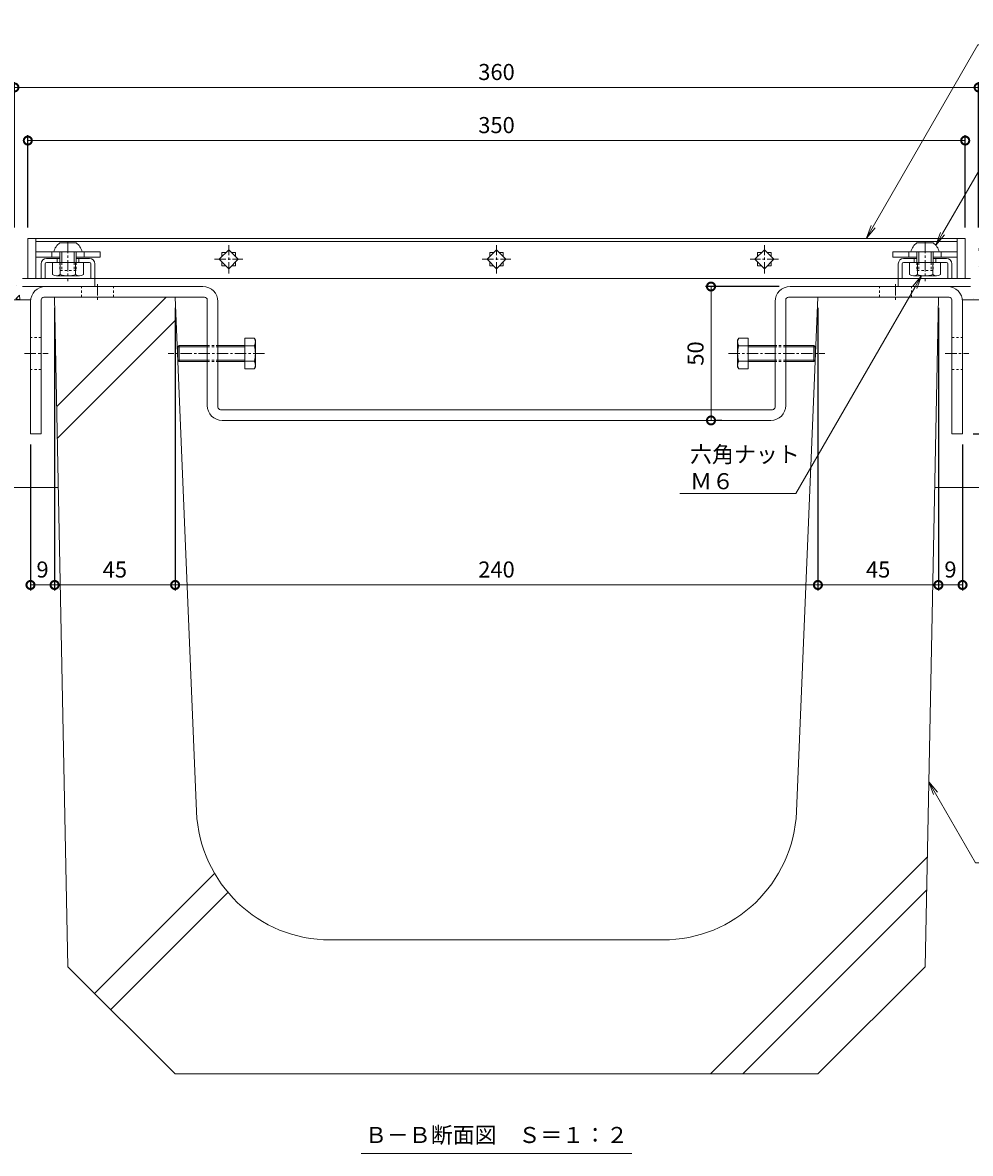
# Model space of a CAD drawing. Units: millimetres. Extents: x -1732 to 1187, y -837 to 580.
# Drawn here: x 359 to 713, y -690 to -268 of the extents above; entities that cross this region are included whole.
import ezdxf
from ezdxf import colors
from ezdxf.entities.mleader import LeaderData, LeaderLine
from ezdxf.math import Vec2, Vec3

# ---------------------------------------------------------------- set-up
doc = ezdxf.new("R2010")
doc.units = ezdxf.units.MM
doc.linetypes.add('中心線（短）', pattern=[6.773333, 4.233333, -0.846667, 0.846667, -0.846667])
doc.linetypes.add('点線（標準）', pattern=[1.693333, 0.846667, -0.846667])
for name, color, linetype in [('(K)U字溝', 6, 'Continuous'), ('(K)ボルト固定部', 6, 'Continuous'), ('(K)モルタル', 7, 'Continuous'), ('(K)受枠', 2, 'Continuous'), ('(K)固定金具', 3, 'Continuous'), ('(K)寸法', 7, 'Continuous'), ('(K)蓋', 3, 'Continuous'), ('(K)躯体', 2, 'Continuous')]:
    doc.layers.add(name, color=color, linetype=linetype)
doc.layers.add('(K)引出線', color=7, linetype='Continuous', lineweight=9)
doc.layers.add('(K)文字', color=2, linetype='Continuous', lineweight=9)
doc.styles.add('(K)MSゴシック', font='MS Gothic.ttf')
doc.styles.add('文字_異尺度_H3.0', font='MS Gothic.ttf', dxfattribs={"height": 3})
doc.dimstyles.new('KAD-1', dxfattribs={"dimtxt": 3, "dimasz": 3, "dimexe": 1, "dimexo": 2, "dimgap": 1, "dimtad": 1, "dimdec": 1, "dimdsep": 46, "dimtxsty": '(K)MSゴシック', "dimblk": 'DOTSMALL', "dimcen": 0, "dimclrd": 7, "dimclre": 256, "dimclrt": 2, "dimadec": 1, "dimazin": 0, "dimtfac": 1, "dimtdec": 1, "dimtmove": 0, "dimatfit": 3, "dimldrblk": 'DOTSMALL', "dimfxl": 1, "dimtfill": 1, "dimlwd": 9, "dimlwe": -1, "dimarcsym": 0})
pattern_1 = [(50, (-6.25, 19.977), (12.75293, -1.11574), [1.3335, -14.6685]), (355, (-6.25, 19.977), (-2.46704, 13.37398), [1.0668, -11.73484]), (100.4514, (-5.187, 19.884), (10.28589, 12.25824), [1.1333, -12.46632]), (46.1842, (-6.25, 23.533), (18.97553, -2.94296), [2.00025, -22.00275]), (96.6356, (-4.669, 23.288), (16.6183, 17.31983), [1.69995, -18.6995]), (351.1842, (-6.25, 23.533), (16.6183, 17.31983), [1.6002, -17.6022]), (21, (-4.472, 22.644), (10.61301, -7.15856), [1.3335, -14.6685]), (326, (-4.472, 22.644), (4.32614, 12.89316), [1.0668, -11.7348]), (71.4514, (-3.588, 22.048), (14.93915, 5.7346), [1.1333, -12.4663]), (37.5, (-6.25, 19.9775), (0.216202, 5.918853), [0, -11.59256, 0, -11.9126, 0, -11.77925]), (7.5, (-6.25, 19.9775), (4.677376, 7.01264), [0, -6.79196, 0, -11.32586, 0, -4.48945]), (327.5, (-10.215, 19.9775), (9.491342, -0.401012), [0, -4.445, 0, -13.8684, 0, -18.4023]), (317.5, (-11.993, 19.9775), (10.36904, 1.779854), [0, -5.7785, 0, -9.21004, 0, -13.0683])]

# ---------------------------------------------------------------- blocks, each defined once
blk = doc.blocks.new('_DotSmall')
at = {"color": 0, "linetype": 'ByBlock', "const_width": 0.5}
blk.add_lwpolyline([(-0.0625, 0, 1), (0.0625, 0, 1)], format="xyb", close=True, dxfattribs=at)
blk = doc.blocks.new('*D29')
at = {"layer": '(K)寸法', "transparency": 16777216}
for p, q in [((355.94, -344.33), (355.94, -289.99)), ((715.94, -344.33), (715.94, -289.99))]:
    blk.add_line(p, q, dxfattribs=at)
at = {"layer": '(K)寸法', "color": 7, "lineweight": 9, "transparency": 16777216}
blk.add_line((355.94, -291.99), (715.94, -291.99), dxfattribs=at)
at = {"layer": 'Defpoints', "color": 0, "transparency": 16777216}
for p in [(715.94, -291.99), (355.94, -348.33), (715.94, -348.33)]:
    blk.add_point(p, dxfattribs=at)
at = {"layer": '(K)寸法', "color": 7, "lineweight": 9, "transparency": 16777216, "xscale": 6, "yscale": 6, "zscale": 6, "rotation": 180}
blk.add_blockref('_DotSmall', (355.94, -291.99), dxfattribs=at)
at = {"layer": '(K)寸法', "color": 7, "lineweight": 9, "transparency": 16777216, "xscale": 6, "yscale": 6, "zscale": 6}
blk.add_blockref('_DotSmall', (715.94, -291.99), dxfattribs=at)
at = {"layer": '(K)寸法', "color": 2, "lineweight": 9, "transparency": 16777216, "insert": (535.94, -286.99), "char_height": 6, "attachment_point": 5, "style": '(K)MSゴシック', "bg_fill": 3, "box_fill_scale": 1.1, "bg_fill_color": 256, "bg_fill_true_color": 13158600, "bg_fill_transparency": 0}
blk.add_mtext('360', dxfattribs=at)
blk = doc.blocks.new('*D30')
at = {"layer": '(K)寸法', "transparency": 16777216}
for p, q in [((360.94, -344.33), (360.94, -309.82)), ((710.94, -344.33), (710.94, -309.82))]:
    blk.add_line(p, q, dxfattribs=at)
at = {"layer": '(K)寸法', "color": 7, "lineweight": 9, "transparency": 16777216}
blk.add_line((710.94, -311.82), (360.94, -311.82), dxfattribs=at)
at = {"layer": 'Defpoints', "color": 0, "transparency": 16777216}
for p in [(360.94, -311.82), (360.94, -348.33), (710.94, -348.33)]:
    blk.add_point(p, dxfattribs=at)
at = {"layer": '(K)寸法', "color": 7, "lineweight": 9, "transparency": 16777216, "xscale": 6, "yscale": 6, "zscale": 6, "rotation": 180}
blk.add_blockref('_DotSmall', (360.94, -311.82), dxfattribs=at)
at = {"layer": '(K)寸法', "color": 7, "lineweight": 9, "transparency": 16777216, "xscale": 6, "yscale": 6, "zscale": 6}
blk.add_blockref('_DotSmall', (710.94, -311.82), dxfattribs=at)
at = {"layer": '(K)寸法', "color": 2, "lineweight": 9, "transparency": 16777216, "insert": (535.94, -306.82), "char_height": 6, "attachment_point": 5, "style": '(K)MSゴシック', "bg_fill": 3, "box_fill_scale": 1.1, "bg_fill_color": 256, "bg_fill_true_color": 13158600, "bg_fill_transparency": 0}
blk.add_mtext('350', dxfattribs=at)
blk = doc.blocks.new('_Open')
at = {"color": 0, "linetype": 'ByBlock', "lineweight": -2}
for p, q in [((-1, 0.167), (0, 0)), ((-1, -0.167), (0, 0)), ((0, 0), (-1, 0))]:
    blk.add_line(p, q, dxfattribs=at)
blk = doc.blocks.new('*D31')
at = {"layer": '(K)寸法', "transparency": 16777216}
for p, q in [((894.14, -348.33), (945.21, -348.33)), ((713.94, -421.33), (945.21, -421.33))]:
    blk.add_line(p, q, dxfattribs=at)
at = {"layer": '(K)寸法', "color": 7, "lineweight": 9, "transparency": 16777216}
blk.add_line((943.21, -348.33), (943.21, -421.33), dxfattribs=at)
at = {"layer": 'Defpoints', "color": 0, "transparency": 16777216}
for p in [(890.14, -348.33), (709.94, -421.33), (943.21, -421.33)]:
    blk.add_point(p, dxfattribs=at)
at = {"layer": '(K)寸法', "color": 7, "lineweight": 9, "transparency": 16777216, "xscale": 6, "yscale": 6, "zscale": 6}
for p, rotation in [((943.21, -348.33), 90), ((943.21, -421.33), 270)]:
    blk.add_blockref('_DotSmall', p, dxfattribs=dict(at, rotation=rotation))
at = {"layer": '(K)寸法', "color": 2, "lineweight": 9, "transparency": 16777216, "insert": (938.21, -384.83), "char_height": 6, "attachment_point": 5, "rotation": 90, "style": '(K)MSゴシック', "bg_fill": 3, "box_fill_scale": 1.1, "bg_fill_color": 256, "bg_fill_true_color": 13158600, "bg_fill_transparency": 0}
blk.add_mtext('73', dxfattribs=at)
blk = doc.blocks.new('*D34')
at = {"layer": '(K)寸法', "transparency": 16777216}
for p, q in [((641.54, -366.33), (614.03, -366.33)), ((620.03, -416.33), (618.03, -416.33))]:
    blk.add_line(p, q, dxfattribs=at)
at = {"layer": '(K)寸法', "color": 7, "lineweight": 9, "transparency": 16777216}
blk.add_line((616.03, -366.33), (616.03, -416.33), dxfattribs=at)
at = {"layer": 'Defpoints', "color": 0, "transparency": 16777216}
for p in [(645.54, -366.33), (616.03, -416.33), (616.03, -416.33)]:
    blk.add_point(p, dxfattribs=at)
at = {"layer": '(K)寸法', "color": 7, "lineweight": 9, "transparency": 16777216, "xscale": 6, "yscale": 6, "zscale": 6}
for p, rotation in [((616.03, -366.33), 90), ((616.03, -416.33), 270)]:
    blk.add_blockref('_DotSmall', p, dxfattribs=dict(at, rotation=rotation))
at = {"layer": '(K)寸法', "color": 2, "lineweight": 9, "transparency": 16777216, "insert": (611.03, -391.33), "char_height": 6, "attachment_point": 5, "rotation": 90, "style": '(K)MSゴシック', "bg_fill": 3, "box_fill_scale": 1.1, "bg_fill_color": 256, "bg_fill_true_color": 13158600, "bg_fill_transparency": 0}
blk.add_mtext('50', dxfattribs=at)
blk = doc.blocks.new('*D35')
at = {"layer": '(K)寸法', "transparency": 16777216}
for p, q in [((370.94, -374.33), (370.94, -479.77)), ((361.94, -425.33), (361.94, -479.77))]:
    blk.add_line(p, q, dxfattribs=at)
at = {"layer": '(K)寸法', "color": 7, "lineweight": 9, "transparency": 16777216}
blk.add_line((361.94, -477.77), (370.94, -477.77), dxfattribs=at)
at = {"layer": 'Defpoints', "color": 0, "transparency": 16777216}
for p in [(370.94, -370.33), (361.94, -421.33), (370.94, -477.77)]:
    blk.add_point(p, dxfattribs=at)
at = {"layer": '(K)寸法', "color": 7, "lineweight": 9, "transparency": 16777216, "xscale": 6, "yscale": 6, "zscale": 6, "rotation": 180}
blk.add_blockref('_DotSmall', (361.94, -477.77), dxfattribs=at)
at = {"layer": '(K)寸法', "color": 7, "lineweight": 9, "transparency": 16777216, "xscale": 6, "yscale": 6, "zscale": 6}
blk.add_blockref('_DotSmall', (370.94, -477.77), dxfattribs=at)
at = {"layer": '(K)寸法', "color": 2, "lineweight": 9, "transparency": 16777216, "insert": (366.44, -472.77), "char_height": 6, "attachment_point": 5, "style": '(K)MSゴシック', "bg_fill": 3, "box_fill_scale": 1.1, "bg_fill_color": 256, "bg_fill_true_color": 13158600, "bg_fill_transparency": 0}
blk.add_mtext('9', dxfattribs=at)
blk = doc.blocks.new('*D36')
at = {"layer": '(K)寸法', "transparency": 16777216}
for p, q in [((370.94, -374.33), (370.94, -479.77)), ((415.94, -374.33), (415.94, -479.77))]:
    blk.add_line(p, q, dxfattribs=at)
at = {"layer": '(K)寸法', "color": 7, "lineweight": 9, "transparency": 16777216}
blk.add_line((370.94, -477.77), (415.94, -477.77), dxfattribs=at)
at = {"layer": 'Defpoints', "color": 0, "transparency": 16777216}
for p in [(370.94, -370.33), (415.94, -370.33), (415.94, -477.77)]:
    blk.add_point(p, dxfattribs=at)
at = {"layer": '(K)寸法', "color": 7, "lineweight": 9, "transparency": 16777216, "xscale": 6, "yscale": 6, "zscale": 6, "rotation": 180}
blk.add_blockref('_DotSmall', (370.94, -477.77), dxfattribs=at)
at = {"layer": '(K)寸法', "color": 7, "lineweight": 9, "transparency": 16777216, "xscale": 6, "yscale": 6, "zscale": 6}
blk.add_blockref('_DotSmall', (415.94, -477.77), dxfattribs=at)
at = {"layer": '(K)寸法', "color": 2, "lineweight": 9, "transparency": 16777216, "insert": (393.44, -472.77), "char_height": 6, "attachment_point": 5, "style": '(K)MSゴシック', "bg_fill": 3, "box_fill_scale": 1.1, "bg_fill_color": 256, "bg_fill_true_color": 13158600, "bg_fill_transparency": 0}
blk.add_mtext('45', dxfattribs=at)
blk = doc.blocks.new('*D37')
at = {"layer": '(K)寸法', "transparency": 16777216}
for p, q in [((415.94, -374.33), (415.94, -479.77)), ((655.94, -374.33), (655.94, -479.77))]:
    blk.add_line(p, q, dxfattribs=at)
at = {"layer": '(K)寸法', "color": 7, "lineweight": 9, "transparency": 16777216}
blk.add_line((415.94, -477.77), (655.94, -477.77), dxfattribs=at)
at = {"layer": 'Defpoints', "color": 0, "transparency": 16777216}
for p in [(415.94, -370.33), (655.94, -370.33), (655.94, -477.77)]:
    blk.add_point(p, dxfattribs=at)
at = {"layer": '(K)寸法', "color": 7, "lineweight": 9, "transparency": 16777216, "xscale": 6, "yscale": 6, "zscale": 6, "rotation": 180}
blk.add_blockref('_DotSmall', (415.94, -477.77), dxfattribs=at)
at = {"layer": '(K)寸法', "color": 7, "lineweight": 9, "transparency": 16777216, "xscale": 6, "yscale": 6, "zscale": 6}
blk.add_blockref('_DotSmall', (655.94, -477.77), dxfattribs=at)
at = {"layer": '(K)寸法', "color": 2, "lineweight": 9, "transparency": 16777216, "insert": (535.94, -472.77), "char_height": 6, "attachment_point": 5, "style": '(K)MSゴシック', "bg_fill": 3, "box_fill_scale": 1.1, "bg_fill_color": 256, "bg_fill_true_color": 13158600, "bg_fill_transparency": 0}
blk.add_mtext('240', dxfattribs=at)
blk = doc.blocks.new('*D38')
at = {"layer": '(K)寸法', "transparency": 16777216}
for p, q in [((655.94, -374.33), (655.94, -479.77)), ((700.94, -374.33), (700.94, -479.77))]:
    blk.add_line(p, q, dxfattribs=at)
at = {"layer": '(K)寸法', "color": 7, "lineweight": 9, "transparency": 16777216}
blk.add_line((655.94, -477.77), (700.94, -477.77), dxfattribs=at)
at = {"layer": 'Defpoints', "color": 0, "transparency": 16777216}
for p in [(655.94, -370.33), (700.94, -370.33), (700.94, -477.77)]:
    blk.add_point(p, dxfattribs=at)
at = {"layer": '(K)寸法', "color": 7, "lineweight": 9, "transparency": 16777216, "xscale": 6, "yscale": 6, "zscale": 6, "rotation": 180}
blk.add_blockref('_DotSmall', (655.94, -477.77), dxfattribs=at)
at = {"layer": '(K)寸法', "color": 7, "lineweight": 9, "transparency": 16777216, "xscale": 6, "yscale": 6, "zscale": 6}
blk.add_blockref('_DotSmall', (700.94, -477.77), dxfattribs=at)
at = {"layer": '(K)寸法', "color": 2, "lineweight": 9, "transparency": 16777216, "insert": (678.44, -472.77), "char_height": 6, "attachment_point": 5, "style": '(K)MSゴシック', "bg_fill": 3, "box_fill_scale": 1.1, "bg_fill_color": 256, "bg_fill_true_color": 13158600, "bg_fill_transparency": 0}
blk.add_mtext('45', dxfattribs=at)
blk = doc.blocks.new('*D39')
at = {"layer": '(K)寸法', "transparency": 16777216}
for p, q in [((700.94, -374.33), (700.94, -479.77)), ((709.94, -425.33), (709.94, -479.77))]:
    blk.add_line(p, q, dxfattribs=at)
at = {"layer": '(K)寸法', "color": 7, "lineweight": 9, "transparency": 16777216}
blk.add_line((700.94, -477.77), (709.94, -477.77), dxfattribs=at)
at = {"layer": 'Defpoints', "color": 0, "transparency": 16777216}
for p in [(700.94, -370.33), (709.94, -421.33), (709.94, -477.77)]:
    blk.add_point(p, dxfattribs=at)
at = {"layer": '(K)寸法', "color": 7, "lineweight": 9, "transparency": 16777216, "xscale": 6, "yscale": 6, "zscale": 6, "rotation": 180}
blk.add_blockref('_DotSmall', (700.94, -477.77), dxfattribs=at)
at = {"layer": '(K)寸法', "color": 7, "lineweight": 9, "transparency": 16777216, "xscale": 6, "yscale": 6, "zscale": 6}
blk.add_blockref('_DotSmall', (709.94, -477.77), dxfattribs=at)
at = {"layer": '(K)寸法', "color": 2, "lineweight": 9, "transparency": 16777216, "insert": (705.44, -472.77), "char_height": 6, "attachment_point": 5, "style": '(K)MSゴシック', "bg_fill": 3, "box_fill_scale": 1.1, "bg_fill_color": 256, "bg_fill_true_color": 13158600, "bg_fill_transparency": 0}
blk.add_mtext('9', dxfattribs=at)

msp = doc.modelspace()

# ---------------------------------------------------------------- hatches: boundary and pattern name
at = {"layer": '(K)モルタル', "lineweight": 9}
h = msp.add_hatch(dxfattribs=at)
h.set_pattern_fill('AR-CONC', color=256, scale=0.07)
h.set_pattern_definition(pattern_1)
edge = h.paths.add_edge_path()
edge.add_line((355.94, -348.33), (350.94, -348.33))
edge.add_line((350.94, -348.33), (350.94, -358.33))
edge.add_line((350.94, -358.33), (256.94, -358.33))
edge.add_line((256.94, -358.33), (256.94, -348.33))
edge.add_line((256.94, -348.33), (251.94, -348.33))
edge.add_line((251.94, -348.33), (251.94, -358.33))
edge.add_line((251.94, -358.33), (180.74, -358.33))
edge.add_line((180.74, -358.33), (180.74, -371.33))
edge.add_line((180.74, -371.33), (361.97, -371.33))
edge.add_arc((367.54, -371.93), 5.6, 90, 173.8503, ccw=False)
edge.add_line((367.54, -366.33), (358.94, -366.33))
edge.add_arc((358.94, -363.33), 3, 180, 269.9999, ccw=False)
edge.add_line((355.94, -363.33), (355.94, -348.33))

# ---------------------------------------------------------------- linework, layer by layer
at = {"layer": '(K)U字溝', "color": 6, "linetype": 'Continuous', "lineweight": 9}
for p, q in [((370.94, -370.33), (415.94, -370.33)), ((375.94, -620.33), (370.94, -370.33)), ((371.75, -411.14), (412.56, -370.33)), ((423.94, -562.41), (415.94, -370.33)), ((647.93, -562.41), (655.94, -370.33)), ((700.94, -370.33), (655.94, -370.33)), ((695.94, -620.33), (700.94, -370.33)), ((371.99, -422.92), (416.28, -378.63)), ((615.85, -660.33), (696.75, -579.43)), ((385.9, -630.29), (430.69, -585.5)), ((391.91, -636.3), (435.66, -592.55)), ((627.88, -660.33), (696.51, -591.7)), ((597.98, -610.33), (473.9, -610.33)), ((415.94, -660.33), (375.94, -620.33)), ((655.94, -660.33), (695.94, -620.33)), ((415.94, -660.33), (655.94, -660.33))]:
    msp.add_line(p, q, dxfattribs=at)
for centre, start, end in [((473.9, -560.33), 182.3859, 270), ((597.98, -560.33), 270, 357.6141)]:
    msp.add_arc(centre, 50, start, end, dxfattribs=at)
at = {"layer": '(K)ボルト固定部', "color": 2, "linetype": 'Continuous', "lineweight": 9}
for p, q in [((378.94, -350.03), (372.94, -350.03)), ((692.94, -350.03), (698.94, -350.03)), ((381.19, -353.33), (370.69, -353.33)), ((372.94, -353.33), (372.94, -357.33)), ((373.64, -353.33), (373.64, -357.33)), ((378.24, -353.33), (378.24, -357.33)), ((378.94, -353.33), (378.94, -357.33)), ((690.69, -353.33), (701.19, -353.33)), ((692.94, -353.33), (692.94, -357.33)), ((693.64, -353.33), (693.64, -357.33)), ((698.24, -353.33), (698.24, -357.33)), ((698.94, -353.33), (698.94, -357.33)), ((370.19, -361.84), (370.19, -357.33)), ((373.07, -361.84), (373.07, -357.33)), ((378.8, -361.84), (378.8, -357.33)), ((381.69, -361.84), (381.69, -357.33)), ((690.19, -361.84), (690.19, -357.33)), ((693.07, -361.84), (693.07, -357.33)), ((698.8, -361.84), (698.8, -357.33)), ((701.69, -361.84), (701.69, -357.33)), ((371.63, -362.33), (380.24, -362.33)), ((700.24, -362.33), (691.63, -362.33))]:
    msp.add_line(p, q, dxfattribs=at)
at = {"layer": '(K)ボルト固定部', "color": 2, "linetype": '中心線（短）', "lineweight": 9}
for p, q in [((375.94, -349.65), (375.94, -364.29)), ((695.94, -349.65), (695.94, -364.29))]:
    msp.add_line(p, q, dxfattribs=at)
at = {"layer": '(K)ボルト固定部', "color": 7, "linetype": 'Continuous', "lineweight": 9}
for p, q in [((363.94, -355.33), (363.94, -353.33)), ((363.94, -353.33), (387.94, -353.33)), ((369.94, -353.33), (369.94, -355.33)), ((381.94, -353.33), (381.94, -355.33)), ((387.94, -353.33), (387.94, -355.33)), ((683.94, -353.33), (683.94, -355.33)), ((707.94, -353.33), (683.94, -353.33)), ((689.94, -353.33), (689.94, -355.33)), ((701.94, -353.33), (701.94, -355.33)), ((707.94, -355.33), (707.94, -353.33)), ((363.94, -355.33), (372.94, -355.33)), ((378.94, -355.33), (387.94, -355.33)), ((692.94, -355.33), (683.94, -355.33)), ((707.94, -355.33), (698.94, -355.33))]:
    msp.add_line(p, q, dxfattribs=at)
at = {"layer": '(K)ボルト固定部', "color": 6, "linetype": 'Continuous', "lineweight": 9}
for p, q in [((365.94, -357.83), (365.94, -363.33)), ((367.44, -357.83), (367.44, -363.33)), ((367.94, -355.83), (372.94, -355.83)), ((383.94, -357.33), (367.94, -357.33)), ((371.94, -355.83), (371.94, -357.33)), ((378.94, -355.83), (383.94, -355.83)), ((379.94, -355.83), (379.94, -357.33)), ((384.44, -357.83), (384.44, -363.33)), ((385.94, -357.83), (385.94, -363.33)), ((685.94, -357.83), (685.94, -363.33)), ((687.44, -357.83), (687.44, -363.33)), ((692.94, -355.83), (687.94, -355.83)), ((687.94, -357.33), (703.94, -357.33)), ((691.94, -355.83), (691.94, -357.33)), ((703.94, -355.83), (698.94, -355.83)), ((699.94, -355.83), (699.94, -357.33)), ((704.44, -357.83), (704.44, -363.33)), ((705.94, -357.83), (705.94, -363.33))]:
    msp.add_line(p, q, dxfattribs=at)
at = {"layer": '(K)ボルト固定部', "color": 2, "linetype": '点線（標準）', "lineweight": 9}
for p, q in [((372.94, -357.33), (372.94, -360.33)), ((373.64, -357.33), (373.64, -360.33)), ((378.24, -357.33), (378.24, -360.33)), ((378.94, -357.33), (378.94, -360.33)), ((692.94, -357.33), (692.94, -360.33)), ((693.64, -357.33), (693.64, -360.33)), ((698.24, -357.33), (698.24, -360.33)), ((698.94, -357.33), (698.94, -360.33)), ((378.94, -360.33), (372.94, -360.33)), ((692.94, -360.33), (698.94, -360.33))]:
    msp.add_line(p, q, dxfattribs=at)
at = {"layer": '(K)ボルト固定部', "color": 2, "linetype": 'Continuous', "lineweight": 9}
for centre, radius, start, end in [((375.6, -354.26), 5, 122.1721, 169.2542), ((376.27, -354.26), 5, 10.7458, 57.8279), ((695.6, -354.26), 5, 122.1721, 169.2542), ((696.27, -354.26), 5, 10.7458, 57.8279), ((371.63, -359.96), 2.37, 232.4428, 307.5572), ((375.94, -353.73), 8.6, 250.548, 289.452), ((380.24, -359.96), 2.37, 232.4428, 307.5572), ((691.63, -359.96), 2.37, 232.4428, 307.5572), ((695.94, -353.73), 8.6, 250.548, 289.452), ((700.24, -359.96), 2.37, 232.4428, 307.5572)]:
    msp.add_arc(centre, radius, start, end, dxfattribs=at)
at = {"layer": '(K)ボルト固定部', "color": 6, "linetype": 'Continuous', "lineweight": 9}
for centre, radius, start, end in [((367.94, -357.83), 2, 90, 180), ((367.94, -357.83), 0.5, 90, 180), ((383.94, -357.83), 2, 0, 90), ((383.94, -357.83), 0.5, 0, 90), ((687.94, -357.83), 2, 90, 180), ((687.94, -357.83), 0.5, 90, 180), ((703.94, -357.83), 2, 0, 90), ((703.94, -357.83), 0.5, 0, 90)]:
    msp.add_arc(centre, radius, start, end, dxfattribs=at)
at = {"layer": '(K)受枠', "color": 2, "linetype": 'Continuous', "lineweight": 9}
for p, q in [((358.94, -363.33), (385.94, -363.33)), ((358.94, -366.33), (385.94, -366.33)), ((385.94, -366.33), (385.94, -363.33)), ((712.94, -363.33), (685.94, -363.33)), ((685.94, -366.33), (685.94, -363.33)), ((685.94, -366.33), (712.94, -366.33))]:
    msp.add_line(p, q, dxfattribs=at)
at = {"layer": '(K)固定金具', "color": 3, "linetype": 'Continuous', "lineweight": 9}
for p, q in [((367.54, -366.33), (426.34, -366.33)), ((645.54, -366.33), (704.34, -366.33)), ((365.94, -371.33), (365.94, -421.33)), ((426.94, -370.33), (366.94, -370.33)), ((427.94, -410.73), (427.94, -371.33)), ((643.94, -410.73), (643.94, -371.33)), ((644.94, -370.33), (704.94, -370.33)), ((705.94, -371.33), (705.94, -421.33)), ((361.94, -371.93), (361.94, -421.33)), ((431.94, -411.33), (431.94, -371.93)), ((639.94, -411.33), (639.94, -371.93)), ((709.94, -371.93), (709.94, -421.33)), ((638.94, -412.33), (432.94, -412.33)), ((638.34, -416.33), (433.54, -416.33)), ((361.94, -421.33), (365.94, -421.33)), ((709.94, -421.33), (705.94, -421.33))]:
    msp.add_line(p, q, dxfattribs=at)
at = {"layer": '(K)固定金具', "color": 3, "linetype": '点線（標準）', "lineweight": 9}
for p, q in [((380.94, -370.33), (380.94, -366.33)), ((392.94, -370.33), (392.94, -366.33)), ((678.94, -370.33), (678.94, -366.33)), ((690.94, -370.33), (690.94, -366.33)), ((365.94, -385.33), (361.94, -385.33)), ((705.94, -385.33), (709.94, -385.33)), ((365.94, -397.33), (361.94, -397.33)), ((705.94, -397.33), (709.94, -397.33))]:
    msp.add_line(p, q, dxfattribs=at)
at = {"layer": '(K)固定金具', "color": 3, "linetype": '中心線（短）', "lineweight": 9}
for p, q in [((386.94, -365.38), (386.94, -371.56)), ((684.94, -365.38), (684.94, -371.56)), ((359.74, -391.33), (368.57, -391.33)), ((703.52, -391.33), (712.35, -391.33))]:
    msp.add_line(p, q, dxfattribs=at)
at = {"layer": '(K)固定金具', "color": 2, "linetype": 'Continuous', "lineweight": 9}
for p, q in [((416.91, -388.87), (417.46, -388.33)), ((417.46, -388.33), (417.46, -394.33)), ((427.94, -388.33), (417.46, -388.33)), ((441.91, -388.33), (431.94, -388.33)), ((441.91, -385.56), (441.91, -397.1)), ((445.47, -385.56), (441.91, -385.56)), ((445.47, -388.44), (441.91, -388.44)), ((445.47, -385.56), (445.91, -386.33)), ((445.91, -396.33), (445.91, -386.33)), ((626.41, -385.56), (625.96, -386.33)), ((625.96, -396.33), (625.96, -386.33)), ((626.41, -385.56), (629.96, -385.56)), ((626.41, -388.44), (629.96, -388.44)), ((629.96, -385.56), (629.96, -397.1)), ((629.96, -388.33), (639.94, -388.33)), ((643.94, -388.33), (654.42, -388.33)), ((654.42, -388.33), (654.42, -394.33)), ((654.96, -388.87), (654.42, -388.33)), ((416.91, -393.79), (416.91, -388.87)), ((427.94, -388.87), (416.91, -388.87)), ((441.91, -388.87), (431.94, -388.87)), ((629.96, -388.87), (639.94, -388.87)), ((643.94, -388.87), (654.96, -388.87)), ((654.96, -393.79), (654.96, -388.87)), ((416.91, -393.79), (417.46, -394.33)), ((427.94, -393.79), (416.91, -393.79)), ((427.94, -394.33), (417.46, -394.33)), ((441.91, -393.79), (431.94, -393.79)), ((441.91, -394.33), (431.94, -394.33)), ((445.47, -394.22), (441.91, -394.22)), ((445.91, -396.33), (445.47, -397.1)), ((625.96, -396.33), (626.41, -397.1)), ((626.41, -394.22), (629.96, -394.22)), ((629.96, -393.79), (639.94, -393.79)), ((629.96, -394.33), (639.94, -394.33)), ((643.94, -393.79), (654.96, -393.79)), ((643.94, -394.33), (654.42, -394.33)), ((654.96, -393.79), (654.42, -394.33)), ((445.47, -397.1), (441.91, -397.1)), ((626.41, -397.1), (629.96, -397.1))]:
    msp.add_line(p, q, dxfattribs=at)
at = {"layer": '(K)固定金具', "color": 2, "linetype": '点線（標準）', "lineweight": 9}
for p, q in [((427.94, -388.33), (431.94, -388.33)), ((643.94, -388.33), (639.94, -388.33)), ((427.94, -388.87), (431.94, -388.87)), ((643.94, -388.87), (639.94, -388.87)), ((427.94, -393.79), (431.94, -393.79)), ((427.94, -394.33), (431.94, -394.33)), ((643.94, -393.79), (639.94, -393.79)), ((643.94, -394.33), (639.94, -394.33))]:
    msp.add_line(p, q, dxfattribs=at)
at = {"layer": '(K)固定金具', "color": 2, "linetype": '中心線（短）', "lineweight": 9}
for p, q in [((449.28, -391.33), (413.38, -391.33)), ((622.6, -391.33), (658.49, -391.33))]:
    msp.add_line(p, q, dxfattribs=at)
at = {"layer": '(K)固定金具', "color": 3, "linetype": 'Continuous', "lineweight": 9}
for centre, radius, start, end in [((367.54, -371.93), 5.6, 90, 180), ((426.34, -371.93), 5.6, 0, 90), ((645.54, -371.93), 5.6, 90, 180), ((704.34, -371.93), 5.6, 0, 90), ((366.94, -371.33), 1, 90, 180), ((426.94, -371.33), 1, 0, 90), ((644.94, -371.33), 1, 90, 180), ((704.94, -371.33), 1, 0, 90), ((433.54, -410.73), 5.6, 180, 270), ((432.94, -411.33), 1, 180, 270), ((638.34, -410.73), 5.6, 270, 0), ((638.94, -411.33), 1, 270, 0)]:
    msp.add_arc(centre, radius, start, end, dxfattribs=at)
at = {"layer": '(K)固定金具', "color": 2, "linetype": 'Continuous', "lineweight": 9}
for centre, radius, start, end in [((442.52, -387.26), 3.41, 4.3842, 30), ((443.07, -386.91), 2.85, 327.4244, 358.1913), ((436.36, -391.33), 9.55, 342.412, 17.588), ((629.36, -387.26), 3.41, 150, 175.6158), ((628.81, -386.91), 2.85, 181.8087, 212.5756), ((635.51, -391.33), 9.55, 162.412, 197.588), ((443.07, -395.75), 2.85, 1.8087, 32.5755), ((442.52, -395.4), 3.41, 330, 355.6157), ((628.81, -395.75), 2.85, 147.4245, 178.1913), ((629.36, -395.4), 3.41, 184.3843, 210)]:
    msp.add_arc(centre, radius, start, end, dxfattribs=at)
at = {"layer": '(K)文字', "color": 7, "linetype": 'Continuous', "lineweight": 9}
msp.add_line((485.37, -690.02), (586.5, -690.02), dxfattribs=at)
at = {"layer": '(K)蓋', "color": 3, "linetype": 'Continuous', "lineweight": 9}
for p, q in [((360.94, -348.33), (360.94, -363.33)), ((363.94, -348.33), (360.94, -348.33)), ((363.94, -348.33), (363.94, -363.33)), ((707.94, -348.33), (363.94, -348.33)), ((363.94, -349.53), (707.94, -349.53)), ((707.94, -348.33), (710.94, -348.33)), ((707.94, -348.33), (707.94, -363.33)), ((710.94, -348.33), (710.94, -363.33)), ((435.94, -352.6), (432.4, -356.13)), ((434.9, -353.63), (433.44, -353.63)), ((433.44, -353.63), (433.44, -355.1)), ((439.47, -356.13), (435.94, -352.6)), ((438.44, -353.63), (436.97, -353.63)), ((438.44, -353.63), (438.44, -355.1)), ((535.94, -352.6), (532.4, -356.13)), ((534.9, -353.63), (533.44, -353.63)), ((533.44, -353.63), (533.44, -355.1)), ((539.47, -356.13), (535.94, -352.6)), ((538.44, -353.63), (536.97, -353.63)), ((538.44, -353.63), (538.44, -355.1)), ((632.4, -356.13), (635.94, -352.6)), ((633.44, -353.63), (633.44, -355.1)), ((633.44, -353.63), (634.9, -353.63)), ((635.94, -352.6), (639.47, -356.13)), ((636.97, -353.63), (638.44, -353.63)), ((638.44, -353.63), (638.44, -355.1)), ((432.4, -356.13), (435.94, -359.67)), ((433.44, -357.17), (433.44, -358.63)), ((434.9, -358.63), (433.44, -358.63)), ((435.94, -359.67), (439.47, -356.13)), ((438.44, -358.63), (436.97, -358.63)), ((438.44, -357.17), (438.44, -358.63)), ((532.4, -356.13), (535.94, -359.67)), ((533.44, -357.17), (533.44, -358.63)), ((534.9, -358.63), (533.44, -358.63)), ((535.94, -359.67), (539.47, -356.13)), ((538.44, -358.63), (536.97, -358.63)), ((538.44, -357.17), (538.44, -358.63)), ((635.94, -359.67), (632.4, -356.13)), ((633.44, -357.17), (633.44, -358.63)), ((633.44, -358.63), (634.9, -358.63)), ((639.47, -356.13), (635.94, -359.67)), ((636.97, -358.63), (638.44, -358.63)), ((638.44, -357.17), (638.44, -358.63)), ((360.94, -363.33), (363.94, -363.33)), ((707.94, -363.33), (363.94, -363.33)), ((710.94, -363.33), (707.94, -363.33))]:
    msp.add_line(p, q, dxfattribs=at)
at = {"layer": '(K)蓋', "color": 3, "linetype": '中心線（短）', "lineweight": 9}
for p, q in [((435.94, -361.43), (435.94, -350.83)), ((535.94, -361.43), (535.94, -350.83)), ((635.94, -361.43), (635.94, -350.83)), ((430.64, -356.13), (441.24, -356.13)), ((530.64, -356.13), (541.24, -356.13)), ((641.24, -356.13), (630.64, -356.13))]:
    msp.add_line(p, q, dxfattribs=at)
at = {"layer": '(K)躯体', "color": 2, "linetype": 'Continuous', "lineweight": 9}
for p, q in [((180.74, -371.33), (361.97, -371.33)), ((709.9, -371.33), (890.14, -371.33)), ((180.74, -441.33), (372.36, -441.33)), ((699.52, -441.33), (890.14, -441.33))]:
    msp.add_line(p, q, dxfattribs=at)

# ---------------------------------------------------------------- texts
at = {"layer": '(K)文字', "linetype": 'Continuous', "lineweight": 9, "insert": (535.94, -688.02), "char_height": 6, "width": 109.5462, "attachment_point": 8, "style": '文字_異尺度_H3.0'}
msp.add_mtext('Ｂ－Ｂ断面図\u3000Ｓ＝１：２', dxfattribs=at)

# ---------------------------------------------------------------- leaders
at = {"layer": '(K)引出線', "lineweight": 9}
ml = msp.add_multileader_mtext('Standard', dxfattribs=at)
ml.set_content('六角ナット\\PＭ６', color=2, style='文字_異尺度_H3.0')
ml.set_leader_properties(color=7, linetype='Continuous', lineweight=9)
ml.set_arrow_properties(name='OPEN')
ml.build(insert=Vec2(0, 0))
ml.multileader.update_dxf_attribs({"has_dogleg": 0, "text_left_attachment_type": 5, "text_right_attachment_type": 5, "arrow_head_size": 5, "scale": 2})
ctx = ml.context
ctx.base_point, ctx.scale, ctx.char_height, ctx.arrow_head_size, ctx.plane_origin = Vec3(606.23, -443.62), 2, 6, 5, Vec3(694.62, -362.33)
ctx.left_attachment, ctx.right_attachment = 5, 5
notes = []
notes.append((ctx, [(0, (1, 1, 0), (663.69, -443.62), (-1, 0), 16, [(0, [(694.62, -362.33)], 0, [])])]))
ctx.mtext.insert, ctx.mtext.flow_direction = Vec3(608.23, -426.02), 5
ml = msp.add_multileader_mtext('Standard', dxfattribs=at)
ml.set_content('Ｕ形側溝', color=2, style='文字_異尺度_H3.0')
ml.set_leader_properties(color=7, linetype='Continuous', lineweight=9)
ml.set_arrow_properties(name='OPEN')
ml.build(insert=Vec2(0, 0))
ml.multileader.update_dxf_attribs({"has_dogleg": 0, "text_left_attachment_type": 5, "text_right_attachment_type": 5, "arrow_head_size": 5, "scale": 2})
ctx = ml.context
ctx.base_point, ctx.scale, ctx.char_height, ctx.arrow_head_size, ctx.plane_origin = Vec3(714.8, -581.46), 2, 6, 5, Vec3(697.36, -551.25)
ctx.left_attachment, ctx.right_attachment = 5, 5
notes.append((ctx, [(0, (1, 1, 0), (698.8, -581.46), (1, 0), 16, [(0, [(697.36, -551.25)], 0, [])])]))
ctx.mtext.insert, ctx.mtext.flow_direction = Vec3(716.8, -573.93), 5
for ctx, leaders in notes:
    for number, flags, end, landing, length, lines in leaders:
        leader = LeaderData()
        leader.index, (leader.has_last_leader_line, leader.has_dogleg_vector, leader.attachment_direction) = number, flags
        leader.last_leader_point, leader.dogleg_vector, leader.dogleg_length = Vec3(end), Vec3(landing), length
        for number, points, colour, breaks in lines:
            line = LeaderLine()
            line.index, line.vertices, line.color, line.breaks = number, Vec3.list(points), colors.encode_raw_color(colour), breaks
            leader.lines.append(line)
        ctx.leaders.append(leader)

# ---------------------------------------------------------------- next in the draw order: dimensions: what is measured, and where the dimension line sits
at = {"layer": '(K)寸法', "lineweight": 9}
for base, p1, p2, picture, middle in [((715.94, -291.99), (355.94, -348.33), (715.94, -348.33), '*D29', (535.94, -286.99)), ((370.94, -477.77), (361.94, -421.33), (370.94, -370.33), '*D35', (366.44, -472.77))]:
    dim = msp.add_linear_dim(base=base, p1=p1, p2=p2, dimstyle='KAD-1', dxfattribs=at)
    dim.commit()
    dim.dimension.update_dxf_attribs({"geometry": picture, "text_midpoint": middle})
dim = msp.add_linear_dim(base=(616.03, -416.33), p1=(645.54, -366.33), p2=(616.03, -416.33), angle=90, dimstyle='KAD-1', dxfattribs=at)
dim.commit()
dim.dimension.update_dxf_attribs({"geometry": '*D34', "text_midpoint": (611.03, -391.33)})

# ---------------------------------------------------------------- next in the draw order: dimensions: what is measured, and where the dimension line sits
for base, p1, p2, picture, middle in [((360.94, -311.82), (710.94, -348.33), (360.94, -348.33), '*D30', (535.94, -306.82)), ((415.94, -477.77), (370.94, -370.33), (415.94, -370.33), '*D36', (393.44, -472.77))]:
    dim = msp.add_linear_dim(base=base, p1=p1, p2=p2, dimstyle='KAD-1', dxfattribs=at)
    dim.commit()
    dim.dimension.update_dxf_attribs({"geometry": picture, "text_midpoint": middle})

# ---------------------------------------------------------------- next in the draw order: dimensions: what is measured, and where the dimension line sits
dim = msp.add_linear_dim(base=(655.94, -477.77), p1=(415.94, -370.33), p2=(655.94, -370.33), dimstyle='KAD-1', dxfattribs=at)
dim.commit()
dim.dimension.update_dxf_attribs({"geometry": '*D37', "text_midpoint": (535.94, -472.77)})

# ---------------------------------------------------------------- next in the draw order: leaders
at = {"layer": '(K)引出線', "lineweight": 9}
ml = msp.add_multileader_mtext('Standard', dxfattribs=at)
ml.set_content('蓋：SYQL-H-15-350×1000', color=2, style='文字_異尺度_H3.0')
ml.set_leader_properties(color=7, linetype='Continuous', lineweight=9)
ml.set_arrow_properties(name='OPEN')
ml.build(insert=Vec2(0, 0))
ml.multileader.update_dxf_attribs({"has_dogleg": 0, "text_left_attachment_type": 5, "text_right_attachment_type": 5, "arrow_head_size": 5, "scale": 2})
ctx = ml.context
ctx.base_point, ctx.scale, ctx.char_height, ctx.arrow_head_size, ctx.plane_origin = Vec3(715.71, -276.13), 2, 6, 5, Vec3(674.04, -348.3)
ctx.left_attachment, ctx.right_attachment = 5, 5
notes = []
notes.append((ctx, [(0, (1, 1, 0), (699.71, -276.13), (1, 0), 16, [(0, [(674.04, -348.3)], 0, [])])]))
ctx.mtext.insert, ctx.mtext.flow_direction = Vec3(717.71, -268.65), 5
ml = msp.add_multileader_mtext('Standard', dxfattribs=at)
ml.set_content('六角穴付ボタンボルト\\PＭ６×１２', color=2, style='文字_異尺度_H3.0')
ml.set_leader_properties(color=7, linetype='Continuous', lineweight=9)
ml.set_arrow_properties(name='OPEN')
ml.build(insert=Vec2(0, 0))
ml.multileader.update_dxf_attribs({"has_dogleg": 0, "text_left_attachment_type": 5, "text_right_attachment_type": 5, "arrow_head_size": 5, "scale": 2})
ctx = ml.context
ctx.base_point, ctx.scale, ctx.char_height, ctx.arrow_head_size, ctx.plane_origin = Vec3(727.34, -303.53), 2, 6, 5, Vec3(699.98, -350.91)
ctx.left_attachment, ctx.right_attachment = 5, 5
notes.append((ctx, [(0, (1, 1, 0), (711.34, -303.53), (1, 0), 16, [(0, [(699.98, -350.91)], 0, [])])]))
ctx.mtext.insert, ctx.mtext.flow_direction = Vec3(729.34, -285.81), 5
for ctx, leaders in notes:
    for number, flags, end, landing, length, lines in leaders:
        leader = LeaderData()
        leader.index, (leader.has_last_leader_line, leader.has_dogleg_vector, leader.attachment_direction) = number, flags
        leader.last_leader_point, leader.dogleg_vector, leader.dogleg_length = Vec3(end), Vec3(landing), length
        for number, points, colour, breaks in lines:
            line = LeaderLine()
            line.index, line.vertices, line.color, line.breaks = number, Vec3.list(points), colors.encode_raw_color(colour), breaks
            leader.lines.append(line)
        ctx.leaders.append(leader)

# ---------------------------------------------------------------- next in the draw order: dimensions: what is measured, and where the dimension line sits
at = {"layer": '(K)寸法', "lineweight": 9}
dim = msp.add_linear_dim(base=(943.21, -421.33), p1=(890.14, -348.33), p2=(709.94, -421.33), angle=90, dimstyle='KAD-1', dxfattribs=at)
dim.commit()
dim.dimension.update_dxf_attribs({"geometry": '*D31', "text_midpoint": (938.21, -384.83)})
dim = msp.add_linear_dim(base=(700.94, -477.77), p1=(655.94, -370.33), p2=(700.94, -370.33), dimstyle='KAD-1', dxfattribs=at)
dim.commit()
dim.dimension.update_dxf_attribs({"geometry": '*D38', "text_midpoint": (678.44, -472.77)})

# ---------------------------------------------------------------- next in the draw order: dimensions: what is measured, and where the dimension line sits
dim = msp.add_linear_dim(base=(709.94, -477.77), p1=(700.94, -370.33), p2=(709.94, -421.33), dimstyle='KAD-1', dxfattribs=at)
dim.commit()
dim.dimension.update_dxf_attribs({"geometry": '*D39', "text_midpoint": (705.44, -472.77)})

# ---------------------------------------------------------------- next in the draw order: hatches: boundary and pattern name
at = {"layer": '(K)モルタル', "lineweight": 9}
h = msp.add_hatch(dxfattribs=at)
h.set_pattern_fill('AR-CONC', color=256, scale=0.07)
h.set_pattern_definition(pattern_1)
edge = h.paths.add_edge_path()
edge.add_line((715.94, -348.33), (720.94, -348.33))
edge.add_line((720.94, -348.33), (720.94, -358.33))
edge.add_line((720.94, -358.33), (814.94, -358.33))
edge.add_line((814.94, -358.33), (814.94, -348.33))
edge.add_line((814.94, -348.33), (819.94, -348.33))
edge.add_line((819.94, -348.33), (819.94, -358.33))
edge.add_line((819.94, -358.33), (890.14, -358.33))
edge.add_line((890.14, -358.33), (890.14, -371.33))
edge.add_line((890.14, -371.33), (709.9, -371.33))
edge.add_arc((704.34, -371.93), 5.6, 6.1497, 90)
edge.add_line((704.34, -366.33), (712.94, -366.33))
edge.add_arc((712.94, -363.33), 3, 269.9995, 360.0011)
edge.add_line((715.94, -363.33), (715.94, -348.33))

doc.saveas('drawing.dxf')
